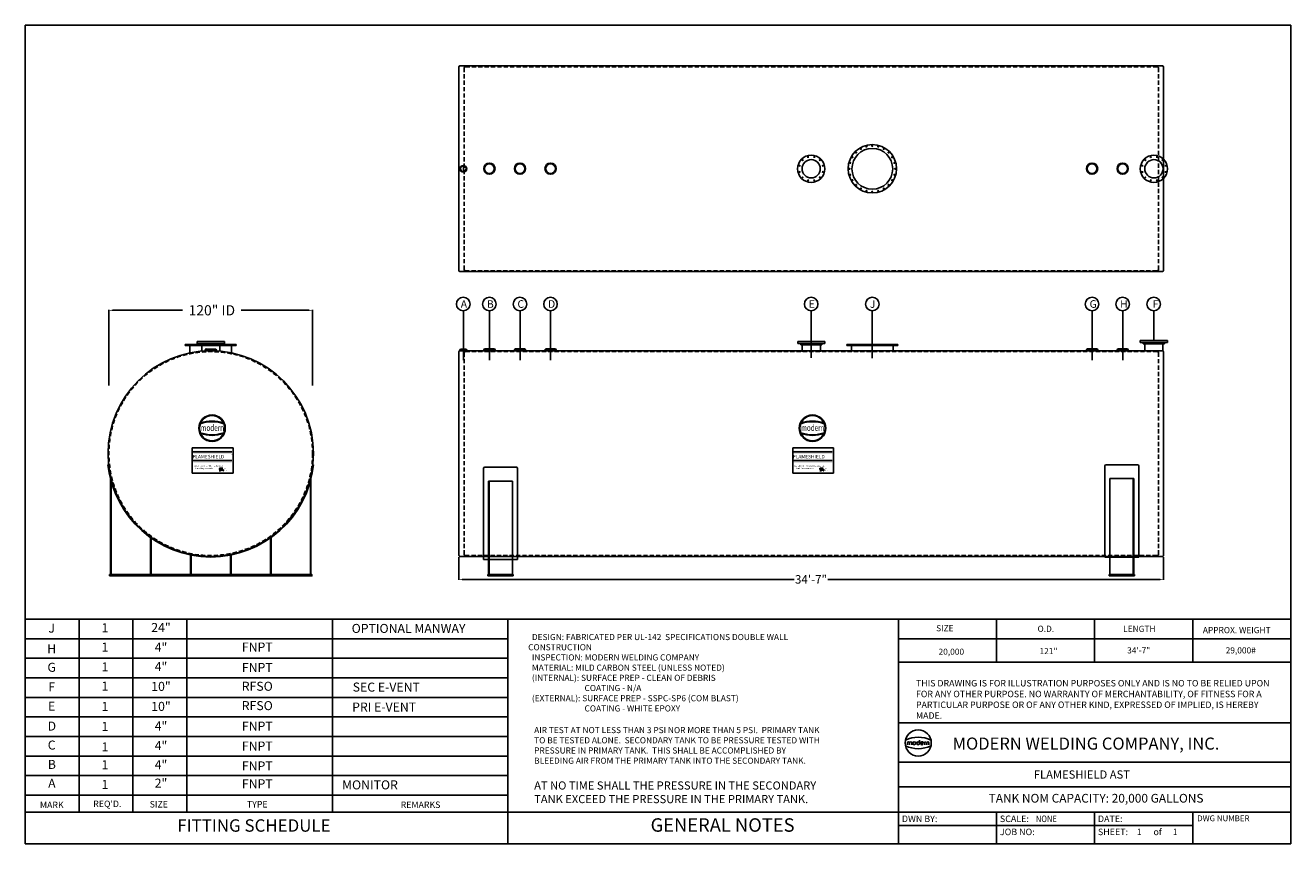
# Model space of a CAD drawing. Extents: x 1868 to 2614, y 209 to 691.
import ezdxf
from ezdxf.enums import TextEntityAlignment as Align

# ---------------------------------------------------------------- set-up
doc = ezdxf.new("R2010")
doc.units = 0
doc.header["$LTSCALE"] = 10
doc.header["$MEASUREMENT"] = 0
doc.linetypes.add('HIDDEN', pattern=[0.375, 0.25, -0.125])
doc.layers.get('0').update_dxf_attribs({"linetype": 'CONTINUOUS'})
doc.layers.get('DEFPOINTS').update_dxf_attribs({"linetype": 'CONTINUOUS'})
for name, color, linetype in [('DIM', 9, 'CONTINUOUS'), ('HID', 7, 'HIDDEN'), ('MAIN', 7, 'CONTINUOUS')]:
    doc.layers.add(name, color=color, linetype=linetype)
doc.styles.add('decals', font='times.ttf')
doc.styles.add('FLAMESHIELD', font='txt')
doc.styles.add('ISO', font='isocp2.shx')
doc.styles.add('RFL', font='simplex.shx', dxfattribs={"width": 0.85})
doc.styles.add('S4', font='SIMPLE.shx', dxfattribs={"height": 4})
doc.styles.add('SIM', font='simple', dxfattribs={"height": 3})
doc.dimstyles.get("Standard").update_dxf_attribs({"dimtxt": 0.18, "dimasz": 0.18, "dimexe": 0.18, "dimexo": 0.0625, "dimgap": 0.09, "dimtad": 0, "dimtih": 1, "dimtoh": 1, "dimdec": 4, "dimzin": 0, "dimdsep": 46, "dimtxsty": 'Standard', "dimcen": 0.09, "dimadec": 0, "dimazin": 0, "dimtfac": 1, "dimtdec": 4, "dimtofl": 0, "dimtmove": 0, "dimatfit": 3, "dimfxl": 1, "dimtolj": 1, "dimtzin": 0, "dimarcsym": 0})

# ---------------------------------------------------------------- blocks, each defined once
blk = doc.blocks.new('NZ10E')
at = {"layer": 'DIM'}
for p, q in [((-8.000000001230623, 6), (7.999999998769379, 6)), ((-8.000000001230623, 6), (-8.000000001230621, 4.8125)), ((-8.000000001230621, 4.8125), (7.999999998769383, 4.8125)), ((-6.250000000987059, 4.8125), (-6.250000000820412, 4)), ((-6.250000000820412, 4), (6.249999999179586, 4)), ((-5.375000000820414, 4), (-5.375, -1.102435476241226e-09)), ((5.374999999179582, 4), (5.375, 1.102435476241226e-09)), ((6.249999999012939, 4.8125), (6.249999999179586, 4)), ((7.999999998769379, 6), (7.999999998769383, 4.8125))]:
    blk.add_line(p, q, dxfattribs=at)
blk = doc.blocks.new('*D3')
at = {"layer": 'DEFPOINTS', "color": 0, "linetype": 'Continuous', "transparency": 16777216}
for p in [(2037.523189832034, 523.362225534898), (1917.523189832034, 439.0420813279698), (2037.523189832034, 439.0420813279698)]:
    blk.add_point(p, dxfattribs=at)
at = {"layer": 'MAIN', "color": 0, "linetype": 'Continuous', "lineweight": -2, "transparency": 16777216}
for p, q in [((1917.523189832034, 479.0420813279698), (1917.523189832034, 523.549725534898)), ((1919.773189832034, 523.362225534898), (1960.911008846041, 523.362225534898)), ((2035.273189832034, 523.362225534898), (1995.452735034999, 523.362225534898)), ((2037.523189832034, 479.0420813279698), (2037.523189832034, 523.549725534898))]:
    blk.add_line(p, q, dxfattribs=at)
at = {"layer": 'MAIN', "color": 0, "linetype": 'Continuous', "transparency": 16777216}
for points in [[(1919.773189832034, 523.737225534898), (1919.773189832034, 522.987225534898), (1917.523189832034, 523.362225534898)], [(2035.273189832034, 523.737225534898), (2035.273189832034, 522.987225534898), (2037.523189832034, 523.362225534898)]]:
    blk.add_solid(points, dxfattribs=at)
at = {"layer": 'MAIN', "color": 0, "linetype": 'Continuous', "transparency": 16777216, "insert": (1978.18187194052, 523.362225534898), "char_height": 6, "attachment_point": 5, "style": 'ISO'}
blk.add_mtext('\\A1;120" ID', dxfattribs=at)
blk = doc.blocks.new('*D4')
at = {"layer": 'DEFPOINTS', "color": 0, "linetype": 'Continuous', "transparency": 16777216}
for p in [(2123.725961976466, 379.1670813279697), (2538.725961976466, 379.1670813279694), (2538.725961976466, 365.0081054165695)]:
    blk.add_point(p, dxfattribs=at)
at = {"layer": 'MAIN', "color": 0, "linetype": 'Continuous', "lineweight": -2, "transparency": 16777216}
for p, q in [((2123.725961976466, 378.1670813279697), (2123.725961976466, 364.8206054165695)), ((2538.725961976466, 378.1670813279694), (2538.725961976466, 364.8206054165695)), ((2125.725961976466, 365.0081054165695), (2321.212773992464, 365.0081054165695)), ((2536.725961976466, 365.0081054165695), (2340.962773992464, 365.0081054165695))]:
    blk.add_line(p, q, dxfattribs=at)
at = {"layer": 'MAIN', "color": 0, "linetype": 'Continuous', "transparency": 16777216}
for points in [[(2125.725961976466, 365.3414387499028), (2125.725961976466, 364.6747720832362), (2123.725961976466, 365.0081054165695)], [(2536.725961976466, 365.3414387499028), (2536.725961976466, 364.6747720832362), (2538.725961976466, 365.0081054165695)]]:
    blk.add_solid(points, dxfattribs=at)
at = {"layer": 'MAIN', "color": 0, "linetype": 'Continuous', "transparency": 16777216, "insert": (2331.087773992464, 365.0081054165695), "char_height": 5, "attachment_point": 5, "style": 'ISO'}
blk.add_mtext('\\A1;34\'-7"', dxfattribs=at)
blk = doc.blocks.new('A$C66BC6109')
h = blk.add_hatch(color=0)
edge = h.paths.add_edge_path()
edge.add_arc((0, 0), 11.65270892082004, 0, 360)
edge = h.paths.add_edge_path(flags=16)
edge.add_arc((0, 0), 11.07827960782187, 0, 360)
h = blk.add_hatch(color=0)
edge = h.paths.add_edge_path()
edge.add_arc((0, -24.85152790811895), 30.59582103810068, 70.21909354650717, 109.7809064534928)
edge.add_line((-10.35437107372763, 3.938943860558879), (-10.1160703511714, 4.515905193782373))
edge.add_arc((0, -24.35915992554914), 30.59582103810068, 70.6926362783667, 109.3073637216333, ccw=False)
edge.add_line((10.1160703511714, 4.515905193782373), (10.35437107372763, 3.938943860558879))
h = blk.add_hatch(color=0)
edge = h.paths.add_edge_path()
edge.add_arc((0, 24.85152790811901), 30.59582103810068, 250.2190935465072, 289.7809064534928)
edge.add_line((10.35437107372763, -3.938943860558879), (10.1160703511714, -4.515905193782316))
edge.add_arc((0, 24.35915992554914), 30.59582103810068, 250.6926362783667, 289.3073637216333, ccw=False)
edge.add_line((-10.1160703511714, -4.515905193782316), (-10.35437107372763, -3.938943860558879))
at = {"color": 0}
for p, q in [((-10.35437107372763, 3.938943860558879), (-10.1160703511714, 4.515905193782373)), ((10.35437107372763, 3.938943860558879), (10.1160703511714, 4.515905193782373)), ((-10.35437107372763, -3.938943860558879), (-10.1160703511714, -4.515905193782316)), ((10.35437107372763, -3.938943860558879), (10.1160703511714, -4.515905193782316))]:
    blk.add_line(p, q, dxfattribs=at)
for radius in [11.65270892082004, 11.07827960782187]:
    blk.add_circle((0, 0), radius, dxfattribs=at)
for centre, start, end in [((0, -24.85152790811895), 70.21909354650717, 109.7809064534928), ((0, -24.35915992554914), 70.6926362783667, 109.3073637216333), ((0, 24.85152790811901), 250.2190935465072, 289.7809064534928), ((0, 24.35915992554914), 250.6926362783667, 289.3073637216333)]:
    blk.add_arc(centre, 30.59582103810068, start, end, dxfattribs=at)
at = {"color": 0, "style": 'decals', "width": 0.8433042120819365}
blk.add_text('modern', height=5.416047808268468, dxfattribs=at).set_placement((-10.03986652637889, -2.29421109418729), (10.56107349904607, -2.29421109418729), align=Align.FIT)
blk = doc.blocks.new('label')
at = {"linetype": 'Continuous'}
h = blk.add_hatch(color=256, dxfattribs=at)
h.paths.add_polyline_path([(-50.97151039040053, 157.2368005980414), (-28.21817863643208, 157.2368005980414), (-28.21817863643208, 155.4071897547376), (-50.97151039040053, 155.4071897547376)])
h.paths.add_polyline_path([(-50.97151039040053, 152.0299606881752), (-28.21817863643208, 152.0299606881752), (-28.21817863643208, 150.2003498448714), (-50.97151039040053, 150.2003498448714)])
for p, q in [((-27.50681845080635, 158.9184320137216), (-51.50341309480424, 158.9184320137216)), ((-51.50341309480424, 158.9184320137216), (-51.50341309480424, 143.9421708483894)), ((-28.21817863643208, 156.5956127726687), (-50.97151039040053, 156.5956127726687)), ((-27.50681845080635, 143.9421708483894), (-27.50681845080635, 158.9184320137216)), ((-28.21817863643208, 151.3887728628025), (-50.97151039040053, 151.3887728628025)), ((-51.50341309480424, 143.9421708483894), (-27.50681845080635, 143.9421708483894))]:
    blk.add_line(p, q, dxfattribs=at)
for p, q in [((-35.60482604578287, 145.7528743939004), (-34.83411469759276, 145.7528743939004)), ((-35.60482604578287, 145.4386084867479), (-34.83731999255895, 145.4382127903663)), ((-35.13090805971379, 147.0115208080369), (-33.47269437430989, 147.0115208080369)), ((-35.13090805971379, 146.6968592045028), (-34.30261082691669, 146.6968592045028)), ((-35.13090805971379, 146.3821976009687), (-34.83411469759276, 146.3822084844036)), ((-35.13090805971379, 146.0675359974345), (-34.81178381909471, 146.0675359974345)), ((-34.30261082691669, 146.6968592045028), (-34.30261082691669, 145.4360110279891)), ((-33.99949947557818, 146.6968592045028), (-33.99949947557818, 145.4360110279891)), ((-33.99949947557818, 146.6968592045028), (-33.47269437430989, 146.6968592045028)), ((-33.77361413297191, 146.3730753553673), (-33.77361413297191, 145.4360110279891)), ((-33.77361413297191, 146.3730753553673), (-33.4705027816334, 146.3730753553673)), ((-33.4705027816334, 146.3730753553673), (-33.4705027816334, 145.4360110279891))]:
    blk.add_line(p, q)
blk.add_circle((-33.2887133538984, 145.5718708084896), 0.1285748078721718)
for centre, radius, start, end in [((-35.13411335467998, 146.5395284027358), 0.4720032887362437, 89.61091100510501, 270.389088994895), ((-35.14207349896275, 146.5395284027358), 0.1577264981488259, 85.94064366671705, 274.0593563332829), ((-34.83411469759276, 145.9102051956676), 0.4720032887362437, 269.610911005105, 90.38908899489498), ((-34.82294925834366, 145.9102051956676), 0.1577264981488259, 265.940643666717, 94.05935633328298)]:
    blk.add_arc(centre, radius, start, end)
at = {"style": 'FLAMESHIELD'}
for s, height, p in [('FLAMESHIELD', 2.092288, (-51.29141779059591, 152.6902313607429)), ('Tested to NFPA 30A Fire-Resistant', 0.8511808000000002, (-50.84109365621257, 147.8342397405974)), ('    Tank Requirements', 0.8511808000000002, (-50.81380477653997, 146.4156050739307))]:
    blk.add_text(s, height=height, dxfattribs=at).set_placement(p)
blk.add_text('R', height=0.1342556175078961).set_placement((-33.35417161831157, 145.5076518473901))
at = {"insert": (-32.93115429182822, 147.0067174440822), "char_height": 0.3692029481467142, "width": 2.234782013443361, "attachment_point": 1, "style": 'decals'}
blk.add_mtext('Steel\\PTank\\PInstitute', dxfattribs=at)
at = {"layer": 'MAIN', "style": 'decals'}
blk.add_text('TM', height=0.3804160000000001, dxfattribs=at).set_placement((-28.54711614894152, 154.6978422710678))
blk = doc.blocks.new('Decal FlameShield')
at = {"layer": 'MAIN'}
blk.add_blockref('label', (47.69237922132947, -158.9184320137216), dxfattribs=at)

msp = doc.modelspace()

# ---------------------------------------------------------------- linework, layer by layer
at = {"layer": 'HID'}
for p, q in [((2126.725961976466, 666.0256204593044), (2126.725961976466, 547.2756204593044)), ((2535.100961976466, 666.6506204593044), (2127.350961976466, 666.6506204593044)), ((2535.725961976466, 547.2756204593044), (2535.725961976466, 666.0256204593044)), ((2127.350961976466, 546.6506204593044), (2535.100961976466, 546.6506204593044)), ((2126.725961976466, 498.4170813279697), (2126.725961976466, 379.6670813279697)), ((2535.100961976466, 499.0420813279696), (2127.350961976466, 499.0420813279696)), ((2535.725961976466, 379.6670813279696), (2535.725961976466, 498.4170813279696)), ((2127.350961976466, 379.0420813279697), (2535.100961976466, 379.0420813279696))]:
    msp.add_line(p, q, dxfattribs=at)
msp.add_circle((1977.523189832034, 439.0420813279698), 60, dxfattribs=at)
at = {"layer": 'MAIN', "linetype": 'Continuous'}
for p, q in [((2123.725961976466, 666.5256204593044), (2123.725961976466, 546.7756204593044)), ((2538.100961976466, 667.1506204593044), (2124.350961976466, 667.1506204593044)), ((2538.725961976466, 546.7756204593042), (2538.725961976466, 666.5256204593044)), ((2126.319713779953, 607.9724580437727), (2126.319713779953, 605.3307817447951)), ((2124.350961976466, 546.1506204593044), (2538.100961976466, 546.1506204593042)), ((2126.319711976466, 523.0553101194563), (2126.319711976466, 500.4526871635538)), ((2141.725961976466, 523.055310119457), (2141.725961976466, 494.0893222154552)), ((2159.725961976466, 523.0553101194547), (2159.725961976466, 494.0893222154552)), ((2177.725961976466, 523.055310119457), (2177.725961976466, 494.0893222154552)), ((2331.225961976466, 495.326117613231), (2331.225961976466, 523.0549172215441)), ((2367.225961976466, 495.1967620001378), (2367.225961976466, 523.0549172215441)), ((2496.725961976466, 523.0553101194602), (2496.725961976466, 494.0668607737389)), ((2514.725961976466, 523.0553101194602), (2514.725961976466, 494.0668607737388)), ((2533.043013643469, 523.0553101194567), (2533.043013642238, 505.5420813279694)), ((2538.100961976466, 499.5420813279696), (2124.350961976466, 499.5420813279697)), ((2126.319711976466, 504.8145504242291), (2126.319711976466, 494.0893222154546)), ((2123.725961976466, 498.9170813279697), (2123.725961976466, 379.1670813279697)), ((2538.725961976466, 379.1670813279695), (2538.725961976466, 498.9170813279696)), ((1917.377056511709, 432.5081203077553), (1917.004249900219, 432.4676205493656)), ((2037.669323152359, 432.5081203077553), (2038.042129763848, 432.4676205493656)), ((2504.893711976467, 432.4676205493656), (2523.558211976467, 432.4676205493654)), ((2138.268711976466, 376.6670813279696), (2138.268711976466, 430.3426205493654)), ((2157.558211976466, 430.9676205493656), (2138.893711976466, 430.9676205493654)), ((2158.183211976466, 430.3426205493656), (2158.183211976466, 376.6670813279695)), ((2504.268711976467, 431.8426205493656), (2504.268711976467, 378.1670813279695)), ((2524.183211976467, 378.1670813279696), (2524.183211976467, 431.8426205493654)), ((1918.459239832034, 367.7920813279698), (1918.459239832034, 424.3038509254588)), ((1918.834239832034, 367.7920813279698), (1918.834239832034, 422.8750539915205)), ((2036.212139832034, 367.7920813279698), (2036.212139832034, 422.8750539915203)), ((2036.587139832034, 367.7920813279698), (2036.587139832034, 424.3038509254585)), ((2155.225961976466, 422.8038509254585), (2141.225961976466, 422.8038509254585)), ((2141.225961976466, 367.7920813279696), (2141.225961976466, 422.8038509254585)), ((2141.600961976466, 367.7920813279696), (2141.600961976466, 422.8038509254584)), ((2155.225961976466, 367.7920813279696), (2155.225961976466, 422.8038509254585)), ((2507.225961976466, 367.7920813279696), (2507.225961976466, 424.3038509254585)), ((2507.225961976466, 424.3038509254585), (2521.225961976466, 424.3038509254585)), ((2520.850961976466, 367.7920813279696), (2520.850961976466, 424.3038509254585)), ((2521.225961976466, 367.7920813279696), (2521.225961976466, 424.3038509254585)), ((1942.009839832034, 367.7920813279698), (1942.009839832034, 389.5995126570613)), ((1942.384839832034, 367.7920813279698), (1942.384839832034, 389.3323037758876)), ((2012.661539832034, 367.7920813279698), (2012.661539832034, 389.3323037758876)), ((2013.036539832034, 367.7920813279698), (2013.036539832034, 389.5995126570613)), ((1965.560439832034, 367.7920813279698), (1965.560439832034, 379.3540738437397)), ((1965.935439832034, 367.7920813279698), (1965.935439832034, 379.2801396348027)), ((1989.110939832034, 367.7920813279698), (1989.110939832034, 379.2801396348027)), ((1989.485939832034, 367.7920813279698), (1989.485939832034, 379.3540738437397)), ((2124.350961976466, 378.5420813279696), (2538.100961976466, 378.5420813279694)), ((2158.183211976466, 376.6670813279695), (2138.268711976466, 376.6670813279695)), ((2504.268711976467, 378.1670813279695), (2524.183211976467, 378.1670813279695)), ((2140.725961976466, 367.7920813279696), (2155.725961976466, 367.7920813279696)), ((2140.725961976466, 367.0420813279696), (2140.725961976466, 367.7920813279696)), ((2155.725961976466, 367.0420813279696), (2140.725961976466, 367.0420813279696)), ((2155.725961976466, 367.7920813279696), (2155.725961976466, 367.0420813279696)), ((2521.725961976466, 367.7920813279696), (2506.725961976466, 367.7920813279696)), ((2506.725961976466, 367.7920813279696), (2506.725961976466, 367.0420813279696)), ((2506.725961976466, 367.0420813279696), (2521.725961976466, 367.0420813279696)), ((2521.725961976466, 367.0420813279696), (2521.725961976466, 367.7920813279696)), ((2152.57115976712, 341.5968023036261), (1868.302302584786, 341.5968021484736)), ((1899.995471843323, 227.9343015000772), (1899.995471781287, 341.5968021657715)), ((1931.688705788735, 227.9343014919322), (1931.688705726698, 341.5968021830696)), ((1963.381939734145, 227.9343014837872), (1963.381939672109, 341.5968022003676)), ((2049.319121454004, 227.9343014617019), (2049.319121391967, 341.5968022472716)), ((2152.571139295757, 341.5968023036261), (2613.668352584686, 341.5968023308246)), ((2152.571139305958, 209.4544830910302), (2152.571139295757, 341.5968023036261)), ((2382.721152584686, 241.4771052514127), (2382.721152584686, 341.5968023061321)), ((2440.457952584686, 316.2034501810751), (2440.457952584686, 341.5968023061321)), ((2498.194752584686, 316.2034501810751), (2498.194752584686, 341.5968023061321)), ((2555.931552584686, 316.2034501810751), (2555.931552584686, 341.5968023061321)), ((2152.571139296646, 330.0862025435755), (1868.302282115221, 330.0862023884231)), ((2382.721152584686, 209.4544830910302), (2382.721152584686, 332.7284112191652)), ((2382.721152584686, 329.9745294513372), (2613.668352584686, 329.9745294513372)), ((2152.571139297556, 318.5756029221947), (1868.302282115221, 318.5756027670421)), ((2382.721152584686, 316.2034501810751), (2613.668352584686, 316.2034501810751)), ((2152.571139298466, 307.0650033008139), (1868.302282115221, 307.0650031456613)), ((2152.571139299376, 295.554403679433), (1868.302282115221, 295.5544035242804)), ((2152.571139300286, 284.043804058052), (1868.302282115221, 284.0438039028996)), ((2382.721152584482, 280.6351119375073), (2613.668352584481, 280.6351119375073)), ((2152.571139301196, 272.5332044366713), (1868.302282115221, 272.5332042815187)), ((2387.937766792149, 268.7929115953141), (2387.937766792149, 267.674525331678)), ((2389.205423938315, 268.7929115953141), (2389.205423938315, 267.674525331678)), ((2390.473081084483, 268.7929115953141), (2390.473081084483, 267.674525331678)), ((2395.11429217879, 268.5506327500376), (2395.11429217879, 270.3223375584356)), ((2395.671549342071, 268.5506327500376), (2397.423764178789, 268.5506327500376)), ((2398.075752157933, 269.4267401683973), (2398.075752157933, 267.674525331678)), ((2399.331601230647, 268.7929115953141), (2399.331601230647, 267.674525331678)), ((2400.599258376813, 268.7929115953141), (2400.599258376813, 267.674525331678)), ((2152.571139302106, 261.0226048152905), (1868.302282115221, 261.022604660138)), ((2382.721152584482, 267.7149193133728), (2382.721152584482, 209.4544830910302)), ((2382.721152584482, 257.4533068343906), (2613.668352584481, 257.4533068343906)), ((2152.571139303016, 249.5120051939096), (1868.302282115221, 249.5120050387572)), ((2382.721152584482, 242.9449153061326), (2613.668352584481, 242.9449153061326)), ((2152.571139303926, 238.0014055725289), (1868.302282115221, 238.0014054173763)), ((1868.302302584581, 227.9343015082221), (2382.721152584581, 227.9343013760196)), ((2382.721152584581, 227.9343013760196), (2613.668352584581, 227.9343013760196)), ((2440.457952584581, 227.9343013760196), (2440.457952584581, 209.4544830910302)), ((2498.194752584581, 227.9343013760196), (2498.194752584581, 209.4544830910302)), ((2555.931552584581, 227.9343013760196), (2555.931552584581, 209.4544830910302)), ((2382.721152584581, 220.2360613760195), (2555.931552584581, 220.2360613760195))]:
    msp.add_line(p, q, dxfattribs=at)
at = {"layer": 'MAIN', "color": 7, "linetype": 'Continuous'}
for p, q in [((2326.545783365612, 612.0467134803584), (2325.817873252942, 611.3188033676881)), ((2326.555738470909, 611.320843964862), (2325.821275895437, 612.0553065403335)), ((2329.870854915745, 613.6638634021482), (2328.876511210166, 613.3974298092393)), ((2329.516541532081, 613.0302644092473), (2329.247709571329, 614.0335589454703)), ((2333.559026308456, 613.4018205410798), (2332.564682602877, 613.6682541339887)), ((2332.935382420852, 613.0302644092473), (2333.204214381603, 614.0335589454703)), ((2336.622054997521, 611.3307990701587), (2335.89414488485, 612.0587091828289)), ((2335.896185482024, 611.320843964862), (2336.630648057495, 612.0553065403335)), ((2528.41853570843, 612.0467148014081), (2527.69062559576, 611.3188046887378)), ((2528.428490813727, 611.3208452859117), (2527.694028238256, 612.0553078613832)), ((2531.743607258563, 613.6638647231979), (2530.749263552984, 613.397431130289)), ((2531.3892938749, 613.030265730297), (2531.120461914148, 614.03356026652)), ((2535.431778651274, 613.4018218621295), (2534.437434945695, 613.6682554550384)), ((2534.80813476367, 613.030265730297), (2535.076966724422, 614.03356026652)), ((2538.494807340339, 611.3308003912084), (2537.766897227668, 612.0587105038786)), ((2537.768937824842, 611.3208452859117), (2538.503400400314, 612.0553078613832)), ((2324.846318026523, 608.3600409036897), (2323.8430234903, 608.6288728644412)), ((2324.846318026523, 604.9412000149191), (2323.8430234903, 604.6723680541676)), ((2324.474761894691, 608.983684791294), (2324.208328301782, 607.9893410857147)), ((2324.212719033622, 605.295513398583), (2324.479152626531, 604.3011696930038)), ((2337.605605926409, 608.3600409036897), (2338.608900462632, 608.6288728644412)), ((2337.605605926409, 604.9412000149191), (2338.608900462632, 604.6723680541676)), ((2338.23920491931, 608.0057275200257), (2337.972771326401, 609.0000712256049)), ((2337.977162058242, 604.3175561273149), (2338.243595651151, 605.311899832894)), ((2526.719070369342, 608.3600422247393), (2525.715775833119, 608.6288741854909)), ((2526.719070369342, 604.9412013359688), (2525.715775833119, 604.6723693752173)), ((2526.347514237509, 608.9836861123437), (2526.0810806446, 607.9893424067644)), ((2526.085471376441, 605.2955147196327), (2526.35190496935, 604.3011710140535)), ((2539.478358269228, 608.3600422247393), (2540.481652805451, 608.6288741854909)), ((2539.478358269228, 604.9412013359688), (2540.481652805451, 604.6723693752173)), ((2540.111957262129, 608.0057288410754), (2539.84552366922, 609.0000725466546)), ((2539.84991440106, 604.3175574483646), (2540.116347993969, 605.3119011539437)), ((2326.555738470909, 601.9803969537468), (2325.821275895437, 601.2459343782753)), ((2325.829868955412, 601.97044184845), (2326.557779068083, 601.2425317357798)), ((2328.892897644477, 599.8994203775289), (2329.887241350056, 599.63298678462)), ((2329.516541532081, 600.2709765093615), (2329.247709571329, 599.2676819731385)), ((2332.581069037188, 599.6373775164606), (2333.575412742767, 599.9038111093695)), ((2332.935382420852, 600.2709765093615), (2333.204214381603, 599.2676819731385)), ((2335.896185482024, 601.9803969537468), (2336.630648057495, 601.2459343782753)), ((2335.906140587321, 601.2545274382504), (2336.634050699991, 601.9824375509206)), ((2528.428490813727, 601.9803982747965), (2527.694028238256, 601.245935699325)), ((2527.70262129823, 601.9704431694997), (2528.430531410901, 601.2425330568295)), ((2530.765649987295, 599.8994216985786), (2531.759993692874, 599.6329881056697)), ((2531.3892938749, 600.2709778304112), (2531.120461914148, 599.2676832941881)), ((2534.453821380006, 599.6373788375103), (2535.448165085585, 599.9038124304192)), ((2534.80813476367, 600.2709778304112), (2535.076966724422, 599.2676832941881)), ((2537.768937824842, 601.9803982747965), (2538.503400400314, 601.245935699325)), ((2537.778892930139, 601.2545287593001), (2538.506803042809, 601.9824388719703)), ((1962.523189832034, 503.1717991093672), (1992.523189832034, 503.1717991093672)), ((1962.523189832034, 503.1717991093672), (1962.523189832034, 502.6717991093672)), ((1962.523189832034, 503.1717991093672), (1962.523189832034, 502.6717991093672)), ((1962.523189832034, 503.1717991093672), (1992.523189832034, 503.1717991093672)), ((1962.523189832034, 502.9217991093672), (1992.523189832034, 502.9217991093672)), ((1962.523189832034, 502.6717991093672), (1992.523189832034, 502.6717991093672)), ((1965.273189832034, 502.6717991093672), (1965.273189832034, 497.4678899424039)), ((1965.273189832034, 502.6717991093672), (1965.273189832034, 497.4678899424039)), ((1974.66957177264, 500.5382765429273), (1974.24769677264, 499.9757765429273)), ((1974.24769677264, 499.9757765429273), (1974.24769677264, 498.9427354021684)), ((1974.24769677264, 499.9757765429273), (1980.85707177264, 499.9757765429273)), ((1974.66957177264, 500.5382765429273), (1980.43519677264, 500.5382765429273)), ((1980.85707177264, 499.9757765429273), (1980.43519677264, 500.5382765429273)), ((1980.85707177264, 499.9757765429273), (1980.85707177264, 498.9192778304629)), ((1989.773189832034, 502.6717991093672), (1989.773189832034, 497.4678899424039)), ((1989.773189832034, 502.6717991093672), (1989.773189832034, 497.4678899424039)), ((1992.523189832034, 503.1717991093672), (1992.523189832034, 502.6717991093672)), ((1992.523189832034, 503.1717991093672), (1992.523189832034, 502.6717991093672)), ((2124.350961976466, 499.9639563279696), (2124.632211976466, 500.5264563279696)), ((2124.350961976466, 499.5420813279696), (2124.350961976466, 499.9639563279696)), ((2124.350961976466, 499.9639563279696), (2128.288461976466, 499.9639563279696)), ((2124.632211976466, 500.5264563279696), (2128.007211976466, 500.5264563279696)), ((2128.007211976466, 500.5264563279696), (2128.288461976466, 499.9639563279696)), ((2128.288461976466, 499.9639563279696), (2128.288461976466, 499.5420813279696)), ((2138.843147662559, 500.6670813279702), (2138.421272662559, 500.1045813279702)), ((2138.421272662559, 500.1045813279702), (2138.421272662559, 499.5420813279702)), ((2138.421272662559, 500.1045813279702), (2145.030647662559, 500.1045813279702)), ((2138.843147662559, 500.6670813279702), (2144.608772662559, 500.6670813279702)), ((2145.030647662559, 500.1045813279702), (2144.608772662559, 500.6670813279702)), ((2145.030647662559, 500.1045813279702), (2145.030647662559, 499.5420813279702)), ((2156.843147662558, 500.6670813279702), (2156.421272662558, 500.1045813279702)), ((2156.421272662558, 500.1045813279702), (2156.421272662558, 499.5420813279702)), ((2156.421272662558, 500.1045813279702), (2163.030647662558, 500.1045813279702)), ((2156.843147662558, 500.6670813279702), (2162.608772662558, 500.6670813279702)), ((2163.030647662558, 500.1045813279702), (2162.608772662558, 500.6670813279702)), ((2163.030647662558, 500.1045813279702), (2163.030647662558, 499.5420813279702)), ((2174.843147662558, 500.6670813279702), (2174.421272662558, 500.1045813279702)), ((2174.421272662558, 500.1045813279702), (2174.421272662558, 499.5420813279702)), ((2174.421272662558, 500.1045813279702), (2181.030647662558, 500.1045813279702)), ((2174.843147662558, 500.6670813279702), (2180.608772662558, 500.6670813279702)), ((2181.030647662558, 500.1045813279702), (2180.608772662558, 500.6670813279702)), ((2181.030647662558, 500.1045813279702), (2181.030647662558, 499.5420813279702)), ((2323.279885062394, 504.97958132797), (2339.279885062394, 504.97958132797)), ((2323.279885062394, 504.97958132797), (2323.279885062394, 503.79208132797)), ((2323.279885062394, 503.79208132797), (2339.279885062394, 503.79208132797)), ((2325.029885062637, 503.79208132797), (2325.029885062804, 502.97958132797)), ((2325.029885062804, 502.97958132797), (2337.529885062804, 502.97958132797)), ((2325.904885062804, 502.97958132797), (2325.904885063624, 498.9795813268676)), ((2336.654885062804, 502.97958132797), (2336.654885063624, 498.9795813290724)), ((2337.529885062637, 503.79208132797), (2337.529885062804, 502.97958132797)), ((2339.279885062394, 504.97958132797), (2339.279885062394, 503.79208132797)), ((2352.225961976466, 503.1570284080083), (2352.225961976466, 502.6570284080083)), ((2352.225961976466, 503.1570284080083), (2382.225961976466, 503.1570284080083)), ((2352.225961976466, 502.9070284080083), (2382.225961976466, 502.9070284080083)), ((2352.225961976466, 502.6570284080083), (2382.225961976466, 502.6570284080083)), ((2354.975961976466, 502.6570284080083), (2354.975961976466, 499.0420813279696)), ((2379.475961976466, 502.6570284080083), (2379.475961976466, 499.0420813279696)), ((2382.225961976466, 503.1570284080083), (2382.225961976466, 502.6570284080083)), ((2493.843149476466, 500.6446198862538), (2493.421274476466, 500.0821198862538)), ((2493.421274476466, 500.0821198862538), (2493.421274476466, 499.5196198862538)), ((2493.421274476466, 500.0821198862538), (2500.030649476466, 500.0821198862538)), ((2493.843149476466, 500.6446198862538), (2499.608774476466, 500.6446198862538)), ((2500.030649476466, 500.0821198862538), (2499.608774476466, 500.6446198862538)), ((2500.030649476466, 500.0821198862538), (2500.030649476466, 499.5196198862538)), ((2511.843149476466, 500.6446198862537), (2511.421274476466, 500.0821198862537)), ((2511.421274476466, 500.0821198862537), (2511.421274476466, 499.5196198862537)), ((2511.421274476466, 500.0821198862537), (2518.030649476466, 500.0821198862537)), ((2511.843149476466, 500.6446198862537), (2517.608774476466, 500.6446198862537)), ((2518.030649476466, 500.0821198862537), (2517.608774476466, 500.6446198862537)), ((2518.030649476466, 500.0821198862537), (2518.030649476466, 499.5196198862537)), ((2525.043013642238, 505.5420813279694), (2541.043013642238, 505.5420813279694)), ((2525.043013642238, 505.5420813279694), (2525.043013642238, 504.3545813279694)), ((2525.043013642238, 504.3545813279694), (2541.043013642238, 504.3545813279694)), ((2526.793013642482, 504.3545813279694), (2526.793013642648, 503.5420813279694)), ((2526.793013642648, 503.5420813279694), (2539.293013642648, 503.5420813279694)), ((2527.668013642648, 503.5420813279694), (2527.668013643469, 499.542081326867)), ((2538.418013642648, 503.5420813279694), (2538.418013643469, 499.5420813290718)), ((2539.293013642482, 504.3545813279694), (2539.293013642648, 503.5420813279694)), ((2541.043013642238, 505.5420813279694), (2541.043013642238, 504.3545813279694))]:
    msp.add_line(p, q, dxfattribs=at)
at = {"layer": 'MAIN', "linetype": 'Continuous'}
for points in [[(1868.302302584786, 691.0756230910304), (1868.302302584786, 209.4544830910302), (2613.668352584786, 209.4544830910302), (2613.668352584786, 691.0756230910304)], [(1917.959239832034, 367.0420813279698), (2037.087139832034, 367.0420813279698), (2037.087139832034, 367.7920813279698), (1917.959239832034, 367.7920813279698)]]:
    msp.add_lwpolyline(points, close=True, dxfattribs=at)
for centre, radius in [((2367.225961976466, 606.6506204593044), 14.25), ((2363.731904867583, 619.6906191142067), 0.28125), ((2367.225961976466, 620.1506204593044), 0.28125), ((2370.72001908535, 619.6906191142067), 0.28125), ((2367.225961976466, 606.6506204593044), 12), ((2355.534619025377, 613.4006204593044), 0.28125), ((2357.680020430448, 616.1965620053228), 0.28125), ((2360.475961976466, 618.3419634103944), 0.28125), ((2373.975961976466, 618.3419634103942), 0.28125), ((2376.771903522485, 616.1965620053226), 0.28125), ((2378.917304927556, 613.4006204593044), 0.28125), ((2126.319713779953, 606.6506204593044), 1.96875), ((2126.319713779953, 606.6506204593044), 1.6875), ((2353.725961976466, 606.6506204593044), 0.28125), ((2354.185963321564, 610.1446775681883), 0.28125), ((2380.265960631369, 610.1446775681883), 0.28125), ((2380.725961976466, 606.6506204593042), 0.28125), ((2354.185963321564, 603.1565633504205), 0.28125), ((2355.534619025377, 599.9006204593046), 0.28125), ((2357.680020430448, 597.104678913286), 0.28125), ((2376.771903522485, 597.1046789132855), 0.28125), ((2378.917304927556, 599.9006204593042), 0.28125), ((2380.265960631369, 603.1565633504202), 0.28125), ((2360.475961976466, 594.9592775082145), 0.28125), ((2363.731904867582, 593.6106218044016), 0.28125), ((2367.225961976466, 593.1506204593042), 0.28125), ((2370.72001908535, 593.6106218044021), 0.28125), ((2373.975961976466, 594.9592775082148), 0.28125), ((2126.263660172507, 527.0533592456804), 3.998442024136786), ((2141.669910172507, 527.0533592456811), 3.998442024136786), ((2159.669910172507, 527.053359245681), 3.998442024136786), ((2177.669910172507, 527.053359245681), 3.998442024136786), ((2331.225961976466, 527.0533592456809), 3.998442024136786), ((2367.225961976466, 527.0533592456809), 3.998442024136786), ((2496.672038889308, 527.0533592456809), 3.998442024136786), ((2514.672038889308, 527.0533592456808), 3.998442024136786), ((2532.98696183951, 527.0533592456808), 3.998442024136786), ((1977.523189832034, 439.0420813279698), 60.5), ((2394.268512584482, 268.7259713446205), 7.69823999999999), ((2391.928712760431, 268.5506327500376), 0.8761074183595374), ((2394.238184760431, 268.5506327500376), 0.8761074183595374)]:
    msp.add_circle(centre, radius, dxfattribs=at)
at = {"layer": 'MAIN', "color": 7, "linetype": 'Continuous'}
for centre, radius in [((2331.225961976466, 606.6506204593044), 8), ((2331.225961976466, 606.6506204593044), 5.375), ((2533.098714319285, 606.6506217803541), 8), ((2533.098714319285, 606.6506217803541), 5.375), ((2141.669910172507, 606.7420805183862), 3.3046875), ((2141.669910172507, 606.7420805183862), 2.8828125), ((2159.669910172507, 606.7420805183862), 3.3046875), ((2159.669910172507, 606.7420805183862), 2.8828125), ((2177.669910172507, 606.7420805183862), 3.3046875), ((2177.669910172507, 606.7420805183862), 2.8828125), ((2496.672038889309, 606.7420805183864), 3.3046875), ((2496.672038889309, 606.7420805183864), 2.8828125), ((2514.672038889309, 606.7420805183864), 3.3046875), ((2514.672038889309, 606.7420805183864), 2.8828125)]:
    msp.add_circle(centre, radius, dxfattribs=at)
at = {"layer": 'MAIN', "linetype": 'Continuous'}
for centre, radius, start, end in [((2124.350961976466, 666.5256204593044), 0.625, 90, 180), ((2127.350961976466, 666.0256204593044), 0.625, 90, 180), ((2535.100961976466, 666.0256204593044), 0.625, 0, 90), ((2538.100961976466, 666.5256204593044), 0.625, 0, 90), ((2124.350961976466, 546.7756204593044), 0.625, 180, 270), ((2127.350961976466, 547.2756204593044), 0.625, 180, 270), ((2535.100961976466, 547.2756204593044), 0.625, 270, 0), ((2538.100961976466, 546.7756204593042), 0.625, 270, 0), ((2124.350961976466, 498.9170813279697), 0.625, 90, 180), ((2538.100961976466, 498.9170813279696), 0.625, 0, 90), ((2127.350961976466, 498.4170813279696), 0.625, 90, 179.9999999999948), ((2535.100961976466, 498.4170813279696), 0.625, 0, 90), ((1977.523189832034, 439.0420813279698), 60.875, 186.2, 353.7999999999998), ((2504.893711976467, 431.8426205493656), 0.625, 90, 180), ((2523.558211976467, 431.8426205493654), 0.625, 0, 90), ((2138.893711976466, 430.3426205493654), 0.625, 90, 180), ((2157.558211976466, 430.3426205493656), 0.625, 0, 90), ((2124.350961976466, 379.1670813279696), 0.625, 179.9999999999948, 270), ((2127.350961976466, 379.6670813279697), 0.625, 180, 270), ((2535.100961976466, 379.6670813279696), 0.625, 270, 0), ((2538.100961976466, 379.1670813279694), 0.625, 270, 5.211020790109826e-12), ((2394.268512584482, 254.1064475519546), 17.98621319462041, 65.34885925105922, 114.6511407489471), ((2388.571595365232, 268.7929115953141), 0.6338285730829754, 0, 180), ((2389.839252511399, 268.7929115953141), 0.6338285730829754, 0, 180), ((2396.547656760431, 268.5506327500376), 0.8761074183595374, 0, 318.1984253746152), ((2398.709580731015, 268.7929115953141), 0.6338285730829754, 90, 180), ((2399.96542980373, 268.7929115953141), 0.6338285730829754, 0, 180), ((2394.268512584482, 283.3454951372861), 17.98621319462041, 245.3488592510529, 294.6511407489409)]:
    msp.add_arc(centre, radius, start, end, dxfattribs=at)
at = {"layer": 'MAIN', "color": 7, "linetype": 'Continuous'}
msp.add_point((1974.66957177264, 500.5382765429273), dxfattribs=at)

# ---------------------------------------------------------------- block references
at = {"xscale": 0.6713502148140833, "yscale": 0.6713502148140833, "zscale": 0.6713502148140833}
for p in [(1978.293649691579, 453.9396536652647), (2331.982615027076, 453.9396536652647)]:
    msp.add_blockref('A$C66BC6109', p, dxfattribs=at)
at = {"linetype": 'Continuous'}
for p in [(1970.463000481704, 442.4053151231664), (2324.151965817201, 442.4053151231664)]:
    msp.add_blockref('Decal FlameShield', p, dxfattribs=at)
at = {"layer": 'MAIN', "color": 7, "linetype": 'Continuous'}
msp.add_blockref('NZ10E', (1977.577424962154, 499.0420568158869), dxfattribs=at)

# ---------------------------------------------------------------- texts
at = {"layer": 'MAIN', "linetype": 'Continuous'}
for s, p in [('A', (2124.804371527278, 524.8131119326484)), ('B', (2140.210621527278, 524.813111932649)), ('C', (2158.210621527278, 524.813111932649)), ('D', (2176.210621527278, 524.813111932649)), ('E', (2329.766673331237, 524.8131119326487)), ('J', (2365.766673331237, 524.8131119326487)), ('G', (2495.212750244079, 524.8131119326488)), ('H', (2513.212750244079, 524.8131119326488)), ('F', (2532.313066906568, 524.8131119326488))]:
    msp.add_text(s, height=4.5, dxfattribs=at).set_placement(p)
for s, height, style, p in [('J', 5.300782248960001, 'S4', (1883.837757052493, 335.6000662424833)), ('1', 5.300782248960001, 'S4', (1915.219763796983, 335.8479112460592)), ('24"', 5.300782248960001, 'S4', (1948.233118933037, 335.9957275484232)), ('OPTIONAL MANWAY', 5.300782248960001, 'S4', (2094.054953932276, 335.449528962399)), ('H', 5.300782248960001, 'S4', (1883.837736582929, 323.4178825794432)), ('1', 5.300782248960001, 'S4', (1915.219743327418, 324.5060017960126)), ('4"', 5.300782248960001, 'S4', (1948.233098463472, 324.3333659221468)), ('FNPT', 5.300782248960001, 'S4', (2004.946142045622, 324.5060017960126)), ('G', 5.300782248960001, 'S4', (1883.837736582929, 312.5788668610518)), ('1', 5.300782248960001, 'S4', (1915.219743327418, 312.8267118646276)), ('4"', 5.300782248960001, 'S4', (1948.233098463472, 312.9745281669918)), ('FNPT', 5.300782248960001, 'S4', (2004.946142045622, 312.4617326032393)), ('F', 5.300782248960001, 'S4', (1883.837736582929, 301.0032173446675)), ('1', 5.300782248960001, 'S4', (1915.219743327418, 301.4993113482593)), ('10"', 5.300782248960001, 'S4', (1948.233098463472, 301.3458346562325)), ('RFSO', 5.300782248960001, 'S4', (2004.946142045622, 301.4121330837958)), ('SEC E-VENT', 5.300782248960001, 'S4', (2080.930368183606, 300.9177300982564)), ('E', 5.300782248960001, 'S4', (1883.837736582929, 289.6575952170267)), ('1', 5.300782248960001, 'S4', (1915.219743327418, 289.5482020152849)), ('10"', 5.300782248960001, 'S4', (1948.233098463472, 289.5752928358006)), ('RFSO', 5.300782248960001, 'S4', (2004.946142045622, 290.0063601722788)), ('PRI E-VENT', 5.300782248960001, 'S4', (2079.668277171949, 289.1996690229)), ('D', 5.300782248960001, 'S4', (1883.943033689825, 277.9721362757696)), ('1', 5.300782248960001, 'S4', (1915.219743327418, 277.8168772417021)), ('4"', 5.300782248960001, 'S4', (1948.233098463472, 278.0219562262615)), ('FNPT', 5.300782248960001, 'S4', (2004.946142045622, 277.9669343469969)), ('C', 5.300782248960001, 'S4', (1883.837731872072, 266.8128393807586)), ('1', 5.300782248960001, 'S4', (1915.219743327418, 265.7503710793584)), ('4"', 5.300782248960001, 'S4', (1948.233098463472, 266.465578973489)), ('FNPT', 5.300782248960001, 'S4', (2004.946142045622, 266.2443349785974)), ('B', 5.300782248960001, 'S4', (1883.943033689825, 255.4430794005611)), ('1', 5.300782248960001, 'S4', (1915.219743327418, 255.228434471765)), ('4"', 5.300782248960001, 'S4', (1948.233098463472, 255.2490955516755)), ('FNPT', 5.300782248960001, 'S4', (2004.946142045622, 254.5217369744475)), ('A', 5.300782248960001, 'S4', (1883.943033689825, 244.2837825055504)), ('1', 5.300782248960001, 'S4', (1915.219743327418, 243.6442819138271)), ('2"', 5.300782248960001, 'S4', (1948.233098463472, 244.4097329379679)), ('FNPT', 5.300782248960001, 'S4', (2004.946142045622, 244.0435014300594)), ('MONITOR', 5.300782248960001, 'S4', (2071.327632734628, 243.3659061950234)), ('MARK', 3.790059308006401, 'S4', (1883.899989114975, 231.7668910381038)), ("REQ'D.", 3.790059308006401, 'S4', (1916.613613957421, 232.4030415801696)), ('SIZE', 3.790059308006401, 'S4', (1946.940088677124, 232.145656011891)), ('TYPE', 3.790059308006401, 'S4', (2004.908732121349, 232.145656011891)), ('REMARKS', 3.790059308006401, 'S4', (2101.109648166657, 231.8781644389979)), ('FITTING SCHEDULE', 7.30135296, 'RFL', (2002.980255307599, 219.2006369771211)), ('GENERAL NOTES', 7.92, 'RFL', (2279.02040171868, 219.4059308955038))]:
    msp.add_text(s, height=height, dxfattribs=dict(at, style=style)).set_placement(p, align=Align.MIDDLE)
for s, height, style, p in [('SIZE', 3.61152, 'SIM', (2404.814685405931, 334.4488591014982)), ('O.D.', 3.61152, 'SIM', (2464.544485054774, 334.1199173051954)), ('LENGTH', 3.61152, 'SIM', (2514.985609834471, 334.0601524522533)), ('APPROX. WEIGHT', 3.61152, 'SIM', (2561.924496141746, 333.337266451045)), ('20,000', 3.61152, 'SIM', (2406.23897040412, 320.6224681636783)), ('121"', 3.61152, 'SIM', (2465.720876207594, 320.9844623572087)), ('34\'-7"', 3.61152, 'SIM', (2517.327930317139, 321.4203641124451)), ('29,000#', 3.61152, 'SIM', (2575.369801051009, 321.4203641124451)), ('TANK NOM CAPACITY: 20,000 GALLONS', 5.13216, 'ISO', (2435.759796824628, 233.6232378028525)), ('DWN BY:', 3.84912, 'RFL', (2384.645712584581, 222.1606213760195)), ('SCALE:', 3.84912, 'RFL', (2442.382512584582, 222.1606213760195)), ('DATE:', 3.84912, 'RFL', (2500.119312584582, 222.1606213760195)), ('DWG NUMBER', 3.41551240494657, 'RFL', (2558.618980903627, 222.672023421)), ('JOB NO:', 3.84912, 'RFL', (2442.382512584582, 214.4623813760193)), ('SHEET:', 3.84912, 'RFL', (2500.119312584582, 214.4623813760193)), ('of', 3.84912, 'RFL', (2532.836832584582, 214.4623813760193))]:
    msp.add_text(s, height=height, dxfattribs=dict(at, style=style)).set_placement(p)
at = {"layer": 'MAIN', "linetype": 'Continuous', "insert": (2164.512657807521, 338.86546423294), "char_height": 3.6, "attachment_point": 1, "style": 'ISO'}
msp.add_mtext_dynamic_manual_height_columns('{\\P  DESIGN: FABRICATED PER UL-142  SPECIFICATIONS DOUBLE WALL CONSTRUCTION\\P   ^I \\P  INSPECTION: MODERN WELDING COMPANY\\P  MATERIAL: MILD CARBON STEEL (UNLESS NOTED)\\P  (INTERNAL): SURFACE PREP - CLEAN OF DEBRIS\\P^I^I^I    COATING - N/A\\P  (EXTERNAL): SURFACE PREP - SSPC-SP6 (COM BLAST)\\P^I^I^I    COATING - WHITE EPOXY}', width=160.6206707468214, gutter_width=160.6206707468214, heights=[0], dxfattribs=at)
at = {"layer": 'MAIN', "linetype": 'Continuous', "attachment_point": 1}
for s, insert, char_height, width, style in [('THIS DRAWING IS FOR ILLUSTRATION PURPOSES ONLY AND IS NO TO BE RELIED UPON FOR ANY OTHER PURPOSE. NO WARRANTY OF MERCHANTABILITY, OF FITNESS FOR A PARTICULAR PURPOSE OR OF ANY OTHER KIND, EXPRESSED OF IMPLIED, IS HEREBY MADE.', (2392.943721468298, 305.7849426562314), 3.8016, 210.7956244663958, 'ISO'), ('{AIR TEST AT NOT LESS THAN 3 PSI NOR MORE THAN 5 PSI.  PRIMARY TANK TO BE TESTED ALONE.  SECONDARY TANK TO BE PRESSURE TESTED WITH PRESSURE IN PRIMARY TANK.  THIS SHALL BE ACCOMPLISHED BY BLEEDING AIR FROM THE PRIMARY TANK INTO THE SECONDARY TANK.\\P\\H1.33333x;\\PAT NO TIME SHALL THE PRESSURE IN THE SECONDARY TANK EXCEED THE PRESSURE IN THE PRIMARY TANK.}', (2168.051437396268, 278.1011557882237), 3.6, 170.3160844631523, 'ISO'), ('\\pt119.7504;MODERN WELDING COMPANY, INC.', (2414.516226716611, 271.9261349237074), 7.127999999999999, 184.0561682564338, 'SIM'), ('\\pt72.7056;FLAMESHIELD AST', (2462.352205323828, 252.583036590342), 4.847039999999999, 102.7957347278248, 'SIM')]:
    msp.add_mtext(s, dxfattribs=dict(at, insert=insert, char_height=char_height, width=width, style=style))
at = {"layer": 'MAIN', "linetype": 'Continuous', "style": 'RFL', "width": 0.8500000000000001, "flags": 4}
for tag, p, s in [('NONE', (2463.552672584581, 222.1606213760195), ''), ('1', (2523.214032584582, 214.4623813760193), '1'), ('1', (2544.384192584581, 214.4623813760193), '1')]:
    msp.add_attdef(tag, p, s, height=3.84912, dxfattribs=at)

# ---------------------------------------------------------------- dimensions: what is measured, and where the dimension line sits
at = {"layer": 'MAIN', "linetype": 'Continuous'}
for base, p1, p2, override, picture, middle in [((2037.523189832034, 523.362225534898), (1917.523189832034, 439.0420813279698), (2037.523189832034, 439.0420813279698), {"dimtxt": 6, "dimasz": 2.25, "dimexe": 0.1875, "dimexo": 40, "dimgap": 6, "dimlunit": 5, "dimpost": '" ID', "dimtxsty": 'ISO', "dimcen": 0.0625, "dimtfac": 0.85333333333, "dimtmove": 2, "dimatfit": 2}, '*D3', (1978.18187194052, 523.362225534898)), ((2538.725961976466, 365.0081054165695), (2123.725961976466, 379.1670813279697), (2538.725961976466, 379.1670813279694), {"dimscale": 1, "dimtxt": 5, "dimasz": 2, "dimexe": 0.1875, "dimexo": 1, "dimgap": 1, "dimlfac": 1, "dimlunit": 4, "dimpost": '', "dimtxsty": 'ISO', "dimcen": 0.0625, "dimtfac": 0.8333333333, "dimtmove": 2, "dimatfit": 2}, '*D4', (2331.087773992464, 365.0081054165695))]:
    dim = msp.add_linear_dim(base=base, p1=p1, p2=p2, dimstyle='Standard', override=override, dxfattribs=at)
    dim.commit()
    dim.dimension.update_dxf_attribs({"geometry": picture, "text_midpoint": middle, "dimtype": 160})

doc.saveas('drawing.dxf')
